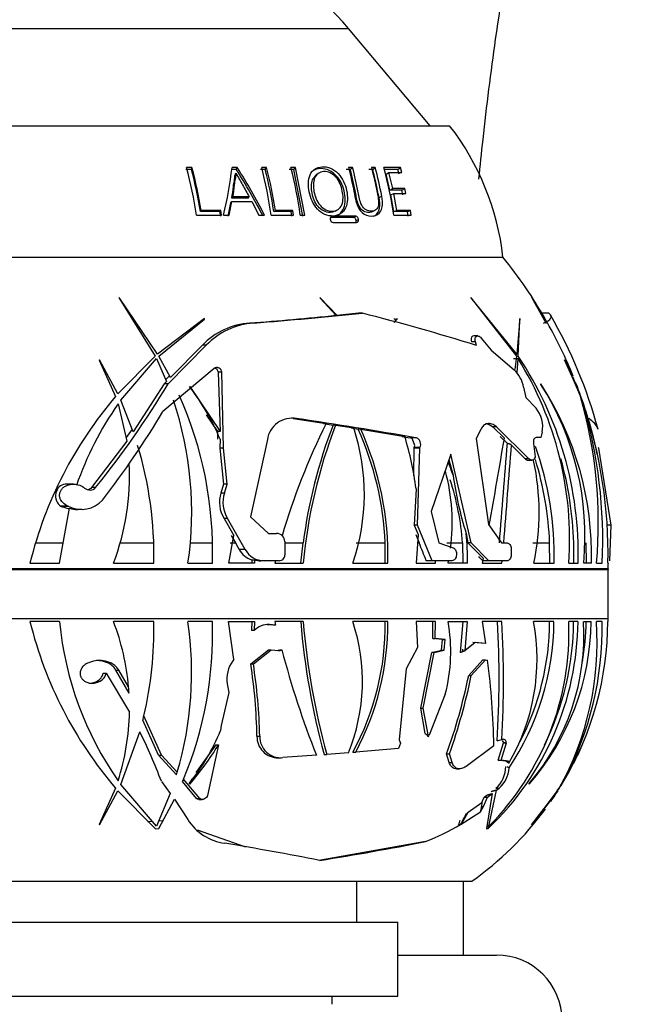
# Paper-space layout 'Layout1' of a CAD drawing. Units: millimetres. Extents: x 0 to 1755, y 0 to 2467.
# Drawn here: x 1384 to 1421, y 1680 to 1740 of the extents above; entities that cross this region are included whole.
import ezdxf
from ezdxf import colors
from ezdxf.entities.mleader import LeaderData, LeaderLine
from ezdxf.math import Vec2, Vec3

# ---------------------------------------------------------------- set-up
doc = ezdxf.new("R2010")
doc.units = ezdxf.units.MM
doc.layers.add('DV3_Défaut', color=7, linetype='Continuous')
doc.layers.add('Défaut', color=7, linetype='Continuous')

# ---------------------------------------------------------------- blocks, each defined once
blk = doc.blocks.new('_DOT')
at = {"color": 0}
blk.add_line((0, 0), (-1, 0), dxfattribs=at)
at = {"color": 0, "const_width": 0.333}
blk.add_lwpolyline([(-0.1665, 0, 1), (0.1665, 0, 1)], format="xyb", close=True, dxfattribs=at)
blk = doc.blocks.new('SE2')
at = {"layer": 'DV3_Défaut', "color": 7, "linetype": 'Continuous'}
for p, q in [((1377.7, 1739.682), (1403.691, 1739.682)), ((1408.662, 1733.758), (1403.691, 1739.682)), ((1371.546, 1733.758), (1409.846, 1733.758)), ((1394.126, 1731.097), (1393.794, 1731.097)), ((1394.163, 1731.21), (1393.828, 1731.21)), ((1394.126, 1731.097), (1394.163, 1731.21)), ((1396.856, 1731.097), (1396.542, 1731.097)), ((1396.923, 1731.21), (1396.606, 1731.21)), ((1396.856, 1731.097), (1396.923, 1731.21)), ((1398.623, 1731.097), (1398.33, 1731.097)), ((1398.709, 1731.21), (1398.412, 1731.21)), ((1398.623, 1731.097), (1398.709, 1731.21)), ((1400.362, 1731.097), (1400.084, 1731.097)), ((1400.467, 1731.21), (1400.186, 1731.21)), ((1400.362, 1731.097), (1400.467, 1731.21)), ((1400.921, 1728.24), (1400.362, 1731.097)), ((1401.035, 1728.308), (1400.467, 1731.21)), ((1403.798, 1731.097), (1403.552, 1731.097)), ((1403.94, 1731.21), (1403.691, 1731.21)), ((1403.798, 1731.097), (1403.94, 1731.21)), ((1405.165, 1731.097), (1404.931, 1731.097)), ((1405.322, 1731.21), (1405.086, 1731.21)), ((1405.165, 1731.097), (1405.322, 1731.21)), ((1406.862, 1731.21), (1405.851, 1731.21)), ((1406.689, 1731.097), (1405.886, 1731.097)), ((1405.986, 1730.807), (1406.152, 1730.916)), ((1406.381, 1729.93), (1406.152, 1730.916)), ((1406.152, 1730.916), (1406.94, 1730.916)), ((1406.689, 1731.097), (1406.862, 1731.21)), ((1406.766, 1730.807), (1406.689, 1731.097)), ((1406.94, 1730.916), (1406.862, 1731.21)), ((1396.785, 1730.761), (1396.851, 1730.869)), ((1401.793, 1730.82), (1401.67, 1730.71)), ((1406.21, 1729.837), (1405.986, 1730.807)), ((1406.21, 1729.837), (1406.381, 1729.93)), ((1406.936, 1729.837), (1406.21, 1729.837)), ((1407.114, 1729.93), (1406.381, 1729.93)), ((1406.936, 1729.837), (1407.114, 1729.93)), ((1406.995, 1729.549), (1406.936, 1729.837)), ((1407.175, 1729.638), (1407.114, 1729.93)), ((1396.436, 1728.308), (1396.596, 1729.132)), ((1396.532, 1729.051), (1396.596, 1729.132)), ((1396.589, 1729.339), (1396.654, 1729.424)), ((1397.577, 1729.339), (1396.589, 1729.339)), ((1396.596, 1729.132), (1397.811, 1729.132)), ((1397.653, 1729.424), (1396.654, 1729.424)), ((1397.577, 1729.339), (1397.653, 1729.424)), ((1397.811, 1729.132), (1398.243, 1728.308)), ((1405.549, 1729.389), (1405.712, 1729.475)), ((1406.269, 1729.549), (1406.441, 1729.638)), ((1406.451, 1728.527), (1406.269, 1729.549)), ((1406.626, 1728.6), (1406.441, 1729.638)), ((1406.441, 1729.638), (1407.175, 1729.638)), ((1394.677, 1728.527), (1394.721, 1728.6)), ((1395.867, 1728.527), (1394.677, 1728.527)), ((1395.924, 1728.6), (1394.721, 1728.6)), ((1395.867, 1728.527), (1395.924, 1728.6)), ((1395.911, 1728.24), (1395.867, 1728.527)), ((1395.969, 1728.308), (1395.924, 1728.6)), ((1396.373, 1728.24), (1396.532, 1729.051)), ((1399.144, 1728.527), (1399.238, 1728.6)), ((1400.203, 1728.527), (1399.144, 1728.527)), ((1400.309, 1728.6), (1399.238, 1728.6)), ((1400.203, 1728.527), (1400.309, 1728.6)), ((1400.246, 1728.24), (1400.203, 1728.527)), ((1400.352, 1728.308), (1400.309, 1728.6)), ((1402.876, 1728.552), (1403.012, 1728.626)), ((1405.121, 1728.514), (1405.283, 1728.588)), ((1406.451, 1728.527), (1406.626, 1728.6)), ((1407.283, 1728.527), (1406.451, 1728.527)), ((1407.467, 1728.6), (1406.626, 1728.6)), ((1407.283, 1728.527), (1407.467, 1728.6)), ((1407.328, 1728.24), (1407.283, 1728.527)), ((1407.513, 1728.308), (1407.467, 1728.6)), ((1394.435, 1728.308), (1395.969, 1728.308)), ((1396.081, 1728.308), (1396.436, 1728.308)), ((1398.243, 1728.308), (1398.577, 1728.308)), ((1398.986, 1728.308), (1400.352, 1728.308)), ((1400.754, 1728.308), (1401.035, 1728.308)), ((1403.984, 1728.174), (1402.576, 1728.174)), ((1404.131, 1728.241), (1402.708, 1728.241)), ((1403.984, 1728.174), (1404.131, 1728.241)), ((1404.151, 1727.987), (1404.301, 1728.051)), ((1406.442, 1728.308), (1407.513, 1728.308)), ((1402.759, 1727.861), (1404.182, 1727.861)), ((1368.296, 1725.758), (1413.096, 1725.758)), ((1368.296, 1725.758), (1413.096, 1725.758)), ((1389.74, 1723.292), (1389.737, 1723.252)), ((1389.737, 1723.252), (1391.925, 1719.73)), ((1392.064, 1719.852), (1389.74, 1723.292)), ((1403.003, 1722.207), (1401.949, 1723.292)), ((1401.949, 1723.292), (1401.96, 1723.252)), ((1401.96, 1723.252), (1402.943, 1722.202)), ((1413.938, 1719.852), (1411.143, 1723.292)), ((1411.143, 1723.292), (1411.164, 1723.252)), ((1411.164, 1723.252), (1413.924, 1719.73)), ((1415.633, 1721.878), (1414.857, 1723.292)), ((1414.857, 1723.292), (1414.883, 1723.252)), ((1414.883, 1723.252), (1415.726, 1721.709)), ((1394.928, 1722.011), (1392.064, 1719.852)), ((1392.138, 1719.72), (1394.921, 1721.982)), ((1394.921, 1721.982), (1394.928, 1722.011)), ((1402.829, 1722.207), (1402.769, 1722.202)), ((1402.829, 1722.207), (1403.003, 1722.207)), ((1404.304, 1722.333), (1403.003, 1722.207)), ((1404.537, 1722.333), (1404.304, 1722.333)), ((1406.661, 1722.011), (1406.446, 1721.773)), ((1406.479, 1721.764), (1406.664, 1721.982)), ((1406.488, 1721.982), (1406.485, 1722.011)), ((1406.488, 1721.982), (1406.664, 1721.982)), ((1406.664, 1721.982), (1406.661, 1722.011)), ((1414.116, 1722.011), (1413.938, 1719.852)), ((1414.025, 1719.72), (1414.128, 1721.982)), ((1414.128, 1721.982), (1414.116, 1722.011)), ((1415.892, 1722.333), (1415.469, 1722.333)), ((1397.917, 1721.737), (1397.681, 1721.737)), ((1411.557, 1720.958), (1411.312, 1720.958)), ((1411.772, 1720.829), (1412.367, 1720.085)), ((1392.718, 1718.045), (1395.036, 1720.387)), ((1394.798, 1720.387), (1392.864, 1718.416)), ((1395.036, 1720.387), (1394.798, 1720.387)), ((1411.42, 1720.598), (1411.178, 1720.598)), ((1411.479, 1720.374), (1411.42, 1720.598)), ((1388.527, 1719.509), (1388.516, 1719.481)), ((1389.645, 1717.425), (1388.527, 1719.509)), ((1391.925, 1719.73), (1389.645, 1717.425)), ((1389.824, 1717.037), (1391.997, 1719.582)), ((1391.997, 1719.582), (1392.617, 1718.177)), ((1392.864, 1718.416), (1392.138, 1719.72)), ((1412.367, 1720.085), (1413.775, 1718.897)), ((1413.73, 1719.582), (1414.016, 1719.582)), ((1413.924, 1719.73), (1413.82, 1718.912)), ((1413.827, 1719.852), (1413.938, 1719.852)), ((1413.953, 1718.701), (1414.016, 1719.582)), ((1417.763, 1717.425), (1416.848, 1719.509)), ((1416.848, 1719.509), (1416.859, 1719.481)), ((1388.516, 1719.481), (1389.515, 1717.273)), ((1395.511, 1718.981), (1392.398, 1716.351)), ((1416.859, 1719.481), (1417.812, 1717.273)), ((1392.804, 1718.532), (1392.567, 1718.301)), ((1395.987, 1718.745), (1395.758, 1718.745)), ((1395.758, 1718.745), (1395.882, 1715.147)), ((1396.085, 1714.127), (1395.987, 1718.745)), ((1417.323, 1718.486), (1417.763, 1717.425)), ((1392.479, 1718.045), (1390.588, 1715.112)), ((1392.617, 1718.177), (1392.479, 1718.045)), ((1392.718, 1718.045), (1392.479, 1718.045)), ((1394.024, 1717.883), (1395.882, 1715.147)), ((1414.353, 1717.834), (1414.481, 1717.214)), ((1415.404, 1718.005), (1415.393, 1718.034)), ((1417.907, 1717.037), (1417.491, 1718.06)), ((1414.481, 1717.214), (1415.107, 1716.553)), ((1389.669, 1716.818), (1390.198, 1714.555)), ((1390.588, 1715.112), (1389.824, 1717.037)), ((1395.029, 1716.155), (1395.717, 1715.147)), ((1400.527, 1715.928), (1400.315, 1715.928)), ((1400.315, 1715.928), (1402.335, 1715.621)), ((1402.178, 1715.621), (1402.75, 1715.532)), ((1402.906, 1715.532), (1402.75, 1715.532)), ((1402.906, 1715.532), (1404.011, 1715.356)), ((1403.855, 1715.356), (1404.277, 1715.287)), ((1412.694, 1715.417), (1412.47, 1715.417)), ((1412.47, 1715.417), (1413.184, 1714.74)), ((1414.673, 1713.476), (1412.694, 1715.417)), ((1390.527, 1715.285), (1390.164, 1714.764)), ((1395.717, 1715.147), (1395.714, 1714.66)), ((1395.882, 1715.147), (1395.717, 1715.147)), ((1404.433, 1715.287), (1404.277, 1715.287)), ((1404.433, 1715.287), (1407.115, 1714.836)), ((1406.959, 1714.836), (1407.433, 1714.753)), ((1407.797, 1714.753), (1407.433, 1714.753)), ((1411.742, 1715.264), (1411.471, 1714.718)), ((1411.471, 1714.718), (1412.21, 1709.468)), ((1412.928, 1714.824), (1413.341, 1714.421)), ((1415.393, 1714.762), (1415.113, 1714.762)), ((1415.478, 1715.09), (1415.393, 1714.762)), ((1390.198, 1714.555), (1388.051, 1711.719)), ((1395.878, 1714.66), (1395.868, 1714.127)), ((1395.868, 1714.127), (1396.091, 1711.93)), ((1396.085, 1714.127), (1395.868, 1714.127)), ((1396.305, 1711.93), (1396.085, 1714.127)), ((1398.757, 1714.651), (1397.725, 1709.945)), ((1407.724, 1714.287), (1407.583, 1714.677)), ((1407.663, 1714.127), (1407.656, 1712.464)), ((1407.68, 1714.156), (1407.663, 1714.127)), ((1408.025, 1714.127), (1407.663, 1714.127)), ((1408.043, 1714.156), (1407.68, 1714.156)), ((1407.9, 1709.436), (1408.025, 1714.127)), ((1408.025, 1714.127), (1408.043, 1714.156)), ((1413.602, 1714.331), (1414.444, 1713.476)), ((1414.952, 1714.402), (1415.055, 1713.598)), ((1418.927, 1714.127), (1418.917, 1714.156)), ((1419.684, 1709.436), (1418.927, 1714.127)), ((1409.923, 1713.751), (1408.717, 1710.262)), ((1411.166, 1708.351), (1409.923, 1713.751)), ((1415.055, 1713.598), (1415.048, 1713.578)), ((1409.805, 1713.411), (1410.055, 1712.483)), ((1414.673, 1713.476), (1414.444, 1713.476)), ((1414.616, 1713.389), (1414.846, 1713.389)), ((1386.945, 1711.93), (1386.463, 1711.93)), ((1388.298, 1711.719), (1388.051, 1711.719)), ((1396.091, 1711.93), (1395.921, 1711.387)), ((1396.305, 1711.93), (1396.091, 1711.93)), ((1396.135, 1711.387), (1396.305, 1711.93)), ((1396.135, 1711.387), (1395.921, 1711.387)), ((1407.805, 1711.643), (1407.698, 1709.436)), ((1386.177, 1710.591), (1386.2, 1710.576)), ((1386.616, 1710.591), (1386.177, 1710.591)), ((1386.2, 1710.576), (1386.222, 1710.566)), ((1386.672, 1710.566), (1386.222, 1710.566)), ((1386.222, 1710.566), (1386.696, 1710.43)), ((1386.672, 1710.566), (1386.616, 1710.591)), ((1386.104, 1707.128), (1386.706, 1710.468)), ((1387.211, 1710.403), (1387.464, 1710.403)), ((1397.725, 1709.945), (1398.817, 1708.928)), ((1408.717, 1710.262), (1409.192, 1708.351)), ((1396.327, 1709.84), (1396.114, 1709.84)), ((1396.114, 1709.84), (1396.715, 1708.809)), ((1397.403, 1707.952), (1396.327, 1709.84)), ((1407.9, 1709.436), (1407.698, 1709.436)), ((1407.698, 1709.436), (1407.939, 1708.866)), ((1408.779, 1707.265), (1407.9, 1709.436)), ((1412.21, 1709.468), (1413.012, 1708.351)), ((1419.684, 1709.436), (1419.422, 1709.436)), ((1419.609, 1707.265), (1419.684, 1709.436)), ((1396.4, 1707.128), (1396.715, 1708.809)), ((1396.557, 1708.809), (1396.814, 1708.355)), ((1398.817, 1708.928), (1399.316, 1708.928)), ((1407.788, 1708.866), (1407.997, 1708.355)), ((1407.939, 1708.866), (1407.806, 1707.128)), ((1410.852, 1708.928), (1410.959, 1708.351)), ((1384.641, 1708.355), (1386.258, 1708.355)), ((1389.799, 1708.355), (1391.838, 1708.355)), ((1394.064, 1708.355), (1395.414, 1708.355)), ((1396.497, 1708.355), (1396.814, 1708.355)), ((1399.812, 1708.429), (1399.819, 1707.625)), ((1399.816, 1708.355), (1400.931, 1708.355)), ((1400.785, 1707.128), (1400.931, 1708.355)), ((1404.165, 1708.355), (1405.926, 1708.355)), ((1405.933, 1707.128), (1405.926, 1708.355)), ((1409.192, 1708.351), (1410.054, 1708.057)), ((1409.675, 1708.355), (1410.631, 1708.355)), ((1410.631, 1708.355), (1410.656, 1707.128)), ((1411.166, 1708.351), (1410.959, 1708.351)), ((1410.959, 1708.351), (1411.885, 1707.417)), ((1412.241, 1707.265), (1411.166, 1708.351)), ((1413.012, 1708.351), (1413.343, 1708.351)), ((1414.921, 1708.355), (1415.933, 1708.355)), ((1415.937, 1707.128), (1415.933, 1708.355)), ((1417.398, 1707.128), (1417.401, 1708.355)), ((1418.148, 1708.355), (1418.157, 1707.128)), ((1397.403, 1707.952), (1397.033, 1707.952)), ((1410.26, 1707.709), (1410.26, 1707.625)), ((1413.589, 1707.991), (1413.591, 1707.625)), ((1384.304, 1707.128), (1386.104, 1707.128)), ((1389.388, 1707.128), (1391.846, 1707.128)), ((1393.922, 1707.128), (1395.407, 1707.128)), ((1397.967, 1707.128), (1396.4, 1707.128)), ((1397.806, 1707.323), (1397.967, 1707.323)), ((1397.806, 1707.323), (1397.807, 1707.128)), ((1397.967, 1707.323), (1397.967, 1707.128)), ((1398.555, 1707.265), (1398.348, 1707.265)), ((1399.468, 1707.265), (1398.555, 1707.265)), ((1399.243, 1707.265), (1399.208, 1707.128)), ((1399.208, 1707.128), (1400.941, 1707.128)), ((1403.955, 1707.128), (1406.087, 1707.128)), ((1407.806, 1707.128), (1408.989, 1707.128)), ((1408.779, 1707.265), (1408.421, 1707.265)), ((1409.985, 1707.265), (1408.779, 1707.265)), ((1408.989, 1707.128), (1408.993, 1707.265)), ((1409.757, 1707.128), (1409.785, 1707.265)), ((1410.933, 1707.128), (1409.757, 1707.128)), ((1411.885, 1707.417), (1411.831, 1707.128)), ((1411.831, 1707.128), (1413.034, 1707.128)), ((1412.241, 1707.265), (1411.869, 1707.265)), ((1413.348, 1707.265), (1412.241, 1707.265)), ((1413.034, 1707.128), (1413.044, 1707.265)), ((1414.969, 1707.128), (1416.204, 1707.128)), ((1417.105, 1707.128), (1417.669, 1707.128)), ((1418.477, 1707.128), (1418.007, 1707.128)), ((1418.791, 1707.128), (1419.141, 1707.128)), ((1419.479, 1707.128), (1419.509, 1707.128)), ((1419.502, 1706.778), (1361.889, 1706.778)), ((1361.89, 1706.737), (1419.501, 1706.737)), ((1419.501, 1703.758), (1419.501, 1706.737)), ((1361.89, 1703.758), (1419.501, 1703.758)), ((1386.104, 1703.558), (1384.304, 1703.558)), ((1391.846, 1703.558), (1389.388, 1703.558)), ((1395.407, 1703.558), (1393.922, 1703.558)), ((1396.395, 1703.558), (1397.962, 1703.558)), ((1396.71, 1701.258), (1396.395, 1703.558)), ((1397.806, 1703.558), (1397.793, 1703.023)), ((1397.962, 1703.558), (1397.949, 1703.023)), ((1398.734, 1703.379), (1398.888, 1703.379)), ((1399.099, 1703.351), (1398.734, 1703.379)), ((1399.253, 1703.351), (1398.888, 1703.379)), ((1399.253, 1703.351), (1399.099, 1703.351)), ((1400.937, 1703.558), (1399.204, 1703.558)), ((1399.204, 1703.558), (1399.253, 1703.351)), ((1406.082, 1703.558), (1403.951, 1703.558)), ((1408.984, 1703.558), (1407.801, 1703.558)), ((1407.801, 1703.558), (1407.899, 1701.986)), ((1408.821, 1702.534), (1408.832, 1703.558)), ((1408.973, 1702.534), (1408.984, 1703.558)), ((1409.749, 1703.558), (1410.925, 1703.558)), ((1410.655, 1703.558), (1410.494, 1701.671)), ((1410.925, 1703.558), (1410.782, 1701.778)), ((1413.026, 1703.558), (1411.823, 1703.558)), ((1411.823, 1703.558), (1412.026, 1702.229)), ((1416.196, 1703.558), (1414.962, 1703.558)), ((1417.661, 1703.558), (1417.097, 1703.558)), ((1417.998, 1703.558), (1418.468, 1703.558)), ((1419.132, 1703.558), (1418.782, 1703.558)), ((1419.5, 1703.558), (1419.471, 1703.558)), ((1397.949, 1703.023), (1397.793, 1703.023)), ((1408.821, 1702.534), (1408.973, 1702.534)), ((1409.421, 1702.476), (1408.821, 1702.534)), ((1409.575, 1702.476), (1408.973, 1702.534)), ((1409.356, 1701.817), (1409.421, 1702.476)), ((1409.421, 1702.476), (1409.575, 1702.476)), ((1409.509, 1701.817), (1409.575, 1702.476)), ((1411.408, 1702.294), (1410.782, 1701.778)), ((1411.758, 1702.241), (1411.251, 1702.294)), ((1412.026, 1702.229), (1411.408, 1702.294)), ((1412.026, 1702.229), (1411.758, 1702.241)), ((1397.742, 1700.982), (1398.828, 1701.84)), ((1397.9, 1700.982), (1398.983, 1701.84)), ((1398.828, 1701.84), (1398.983, 1701.84)), ((1398.983, 1701.84), (1399.436, 1701.806)), ((1399.482, 1701.837), (1399.636, 1701.837)), ((1407.899, 1701.986), (1407.205, 1700.692)), ((1408.086, 1698.281), (1408.763, 1701.676)), ((1408.244, 1698.281), (1408.916, 1701.676)), ((1408.763, 1701.676), (1409.356, 1701.817)), ((1408.916, 1701.676), (1408.763, 1701.676)), ((1408.916, 1701.676), (1409.509, 1701.817)), ((1409.356, 1701.817), (1409.509, 1701.817)), ((1387.933, 1701.078), (1387.881, 1701.059)), ((1396.71, 1701.258), (1396.647, 1701.17)), ((1397.742, 1700.982), (1397.9, 1700.982)), ((1411.008, 1700.28), (1411.863, 1701.226)), ((1411.167, 1700.28), (1412.022, 1701.226)), ((1411.863, 1701.226), (1412.022, 1701.226)), ((1412.022, 1701.226), (1412.161, 1701.211)), ((1388.763, 1700.416), (1388.946, 1700.416)), ((1388.946, 1700.416), (1390.359, 1698.046)), ((1389.53, 1700.608), (1389.71, 1700.608)), ((1390.334, 1699.207), (1389.53, 1700.608)), ((1390.307, 1699.58), (1389.71, 1700.608)), ((1407.205, 1700.692), (1406.773, 1696.364)), ((1396.316, 1699.763), (1396.41, 1699.252)), ((1411.008, 1700.28), (1411.167, 1700.28)), ((1396.41, 1699.252), (1395.944, 1697.244)), ((1409.584, 1699.145), (1408.601, 1696.648)), ((1408.086, 1698.281), (1408.244, 1698.281)), ((1408.362, 1696.754), (1408.086, 1698.281)), ((1408.555, 1696.562), (1408.244, 1698.281)), ((1392.118, 1695.423), (1391.177, 1697.568)), ((1392.304, 1695.423), (1391.237, 1697.816)), ((1389.824, 1693.649), (1390.987, 1696.849)), ((1395.944, 1697.244), (1395.906, 1696.931)), ((1398.121, 1696.583), (1398.287, 1696.583)), ((1406.858, 1696.162), (1406.727, 1695.826)), ((1406.773, 1696.364), (1406.858, 1696.162)), ((1408.555, 1696.562), (1408.601, 1696.648)), ((1412.738, 1696.297), (1412.864, 1696.335)), ((1412.795, 1695.114), (1413.12, 1696.179)), ((1412.864, 1696.335), (1413.026, 1696.374)), ((1412.982, 1695.114), (1413.301, 1696.179)), ((1413.117, 1696.198), (1413.298, 1696.198)), ((1413.12, 1696.179), (1413.117, 1696.198)), ((1413.12, 1696.179), (1413.301, 1696.179)), ((1413.301, 1696.179), (1413.298, 1696.198)), ((1395.609, 1696.062), (1394.407, 1694.38)), ((1395.782, 1696.062), (1395.116, 1692.979)), ((1395.609, 1696.062), (1395.782, 1696.062)), ((1403.686, 1695.578), (1402.37, 1695.476)), ((1403.963, 1695.613), (1404.129, 1695.613)), ((1406.727, 1695.826), (1404.129, 1695.613)), ((1412.542, 1696.003), (1410.847, 1694.742)), ((1392.118, 1695.423), (1392.304, 1695.423)), ((1393.222, 1694.235), (1392.118, 1695.423)), ((1393.269, 1694.392), (1392.304, 1695.423)), ((1399.421, 1695.275), (1399.592, 1695.275)), ((1401.735, 1695.428), (1399.704, 1695.279)), ((1402.204, 1695.476), (1402.37, 1695.476)), ((1409.664, 1695.509), (1409.836, 1695.509)), ((1409.825, 1694.977), (1409.664, 1695.509)), ((1409.825, 1694.977), (1410, 1694.977)), ((1410, 1694.977), (1409.836, 1695.509)), ((1412.795, 1695.114), (1412.982, 1695.114)), ((1413.226, 1695.06), (1412.795, 1695.114)), ((1413.438, 1695.057), (1412.982, 1695.114)), ((1413.289, 1695.057), (1413.226, 1695.06)), ((1413.289, 1695.057), (1413.438, 1695.057)), ((1413.448, 1694.936), (1413.438, 1695.057)), ((1410.271, 1694.596), (1410.45, 1694.596)), ((1413.34, 1694.741), (1413.465, 1694.648)), ((1392.301, 1693.835), (1392.843, 1693.102)), ((1394.444, 1692.791), (1393.59, 1693.817)), ((1394.639, 1692.791), (1393.651, 1693.963)), ((1389.515, 1693.413), (1388.516, 1691.205)), ((1388.527, 1691.177), (1389.645, 1693.261)), ((1389.645, 1693.261), (1391.925, 1690.956)), ((1391.997, 1691.104), (1389.824, 1693.649)), ((1394.027, 1693.669), (1393.985, 1693.7)), ((1412.242, 1691.104), (1412.704, 1693.297)), ((1412.655, 1693.419), (1412.858, 1693.419)), ((1412.704, 1693.297), (1412.858, 1693.419)), ((1414.696, 1693.669), (1414.696, 1693.7)), ((1414.823, 1691.177), (1416.425, 1693.261)), ((1416.515, 1693.413), (1414.845, 1691.205)), ((1416.425, 1693.261), (1415.628, 1692.196)), ((1416.391, 1693.261), (1416.672, 1693.649)), ((1392.843, 1693.102), (1391.997, 1691.104)), ((1392.138, 1690.966), (1393.1, 1692.74)), ((1393.1, 1692.74), (1393.905, 1691.514)), ((1394.444, 1692.791), (1394.639, 1692.791)), ((1394.588, 1692.73), (1394.783, 1692.73)), ((1410.983, 1691.966), (1411.806, 1692.545)), ((1411.806, 1692.545), (1411.791, 1692.307)), ((1411.806, 1692.545), (1411.951, 1692.873)), ((1411.908, 1692.307), (1412.155, 1692.873)), ((1411.951, 1692.873), (1412.117, 1692.999)), ((1411.951, 1692.873), (1412.155, 1692.873)), ((1412.438, 1693.09), (1412.098, 1690.956)), ((1412.155, 1692.873), (1412.438, 1693.09)), ((1410.555, 1691.222), (1411.729, 1691.981)), ((1410.839, 1691.824), (1410.983, 1691.966)), ((1411.729, 1691.981), (1411.908, 1692.307)), ((1411.791, 1692.307), (1411.908, 1692.307)), ((1388.665, 1691.48), (1388.705, 1691.476)), ((1391.447, 1691.391), (1391.703, 1691.402)), ((1392.151, 1691.429), (1392.421, 1691.451)), ((1388.516, 1691.205), (1388.527, 1691.177)), ((1391.922, 1690.951), (1392.139, 1690.965)), ((1391.925, 1690.956), (1391.922, 1690.951)), ((1392.139, 1690.965), (1392.138, 1690.966)), ((1394.49, 1690.878), (1397.426, 1689.849)), ((1410.506, 1691.177), (1410.555, 1691.222)), ((1410.518, 1691.201), (1410.506, 1691.177)), ((1410.516, 1691.205), (1410.518, 1691.201)), ((1412.093, 1690.951), (1412.202, 1690.965)), ((1412.098, 1690.956), (1412.093, 1690.951)), ((1412.131, 1691.104), (1412.242, 1691.104)), ((1412.201, 1690.966), (1412.202, 1690.966)), ((1412.201, 1690.966), (1412.202, 1690.965)), ((1412.202, 1690.965), (1412.202, 1690.966)), ((1414.845, 1691.205), (1414.823, 1691.177)), ((1408.371, 1690.164), (1401.888, 1689.016)), ((1370.196, 1687.758), (1411.196, 1687.758)), ((1404.196, 1685.258), (1404.196, 1687.758)), ((1374.696, 1685.258), (1406.696, 1685.258)), ((1406.696, 1680.758), (1406.696, 1685.258)), ((1406.696, 1683.259), (1412.696, 1683.259)), ((1374.696, 1680.758), (1406.696, 1680.758)), ((1402.696, 1680.258), (1402.696, 1680.758))]:
    blk.add_line(p, q, dxfattribs=at)
for centre, radius, start, end in [((1390.753, 1728.729), 17.04, 111.70892, 140), ((1390.638, 1728.729), 17.04, 40, 68.29108), ((1397.197, 1723.959), 16, 6.45456, 37.76434), ((1369.3, 1724.567), 25.412, 8.46464, 15.15386), ((1370.116, 1724.604), 24.872, 9.07559, 15.13229), ((1369.683, 1724.612), 25.354, 9.04841, 15.08348), ((1371.884, 1734.184), 24.9, 346.34915, 353.13995), ((1368.543, 1713.001), 33.602, 26.9691, 32.58397), ((1368.099, 1712.857), 34.171, 26.88244, 32.48627), ((1372.23, 1724.533), 27.021, 8.03059, 14.30677), ((1373.034, 1724.569), 26.409, 8.61989, 14.3106), ((1372.681, 1724.578), 26.86, 8.61104, 14.29476), ((1373.748, 1724.528), 27.269, 7.96731, 14.18433), ((1380.84, 1724.732), 25.144, 10.67327, 14.66352), ((1380.659, 1724.745), 25.496, 10.69086, 14.68878), ((1380.601, 1724.551), 26.113, 8.2703, 14.773), ((1390.495, 1707.559), 29.017, 29.66632, 38.84357), ((1360.125, 2177.056), 456.865, 274.71524, 275.37772), ((1361.538, 2162.981), 442.741, 274.7132, 275.57335), ((1374.514, 1602.645), 123.396, 72.5686, 75.91851), ((1390.495, 1707.559), 29.017, 29.28445, 29.66632), ((1390.495, 1707.559), 29.417, 15.19748, 29.95397), ((1397.976, 1717.355), 4.392, 93.84592, 136.35049), ((1398.214, 1717.355), 4.393, 93.88357, 136.35048), ((1390.495, 1707.559), 29.017, 22.15593, 29.28445), ((1396.201, 1708.552), 20.953, 356.10251, 31.76112), ((1396.048, 1707.694), 21.628, 358.49979, 33.77981), ((1412.403, 1717.463), 1.985, 10.76061, 46.25547), ((1343.73, 1747.564), 57.195, 321.19162, 328.92796), ((1383.243, 1709.455), 13.665, 22.38971, 38.01288), ((1399.434, 1707.632), 19.05, 358.48427, 33.0955), ((1400.933, 1708.792), 17.155, 354.4344, 32.48169), ((1390.495, 1707.559), 29.017, 13.992, 21.25361), ((1408.393, 1701.166), 24.816, 139.52774, 166.09768), ((1372.404, 1707.877), 23.015, 358.13626, 24.28618), ((1390.892, 1709.555), 28.005, 355.02837, 15.99785), ((1406.234, 1705.223), 20.22, 145.00816, 160.8903), ((1372.684, 1710.221), 21.462, 351.71327, 18.55593), ((1413.775, 1715.436), 1.738, 348.52697, 39.98397), ((1391.331, 1707.72), 28.161, 12.38323, 19.31962), ((1389.486, 1708.478), 29.685, 357.39364, 16.31699), ((1391.942, 1707.817), 27.546, 358.56722, 19.07266), ((1342.765, 1746.258), 57.947, 322.46823, 328.92806), ((1400.266, 1714.425), 1.526, 80.16917, 171.4905), ((1359.192, 1437.15), 281.826, 80.0689, 81.56619), ((1438.086, 1697.668), 40.006, 153.33547, 163.87286), ((1431.943, 1704.315), 31.274, 158.98172, 172.5769), ((1432.301, 1704.227), 31.493, 158.96357, 174.71394), ((1391.767, 1711.324), 12.89, 341.00207, 18.22513), ((1387.074, 1707.534), 18.87, 2.49411, 24.26013), ((1387.214, 1707.55), 18.877, 358.71877, 24.19608), ((1389.314, 1709.321), 18.636, 7.15608, 17.21199), ((1407.373, 1714.451), 0.308, 47.17866, 78.80465), ((1006.764, 1783.195), 412.145, 349.68771, 350.43919), ((1368.82, 1707.592), 23.03, 358.84668, 16.89211), ((1407.383, 1714.329), 0.344, 329.73381, 353.01512), ((2428.195, 1631.207), 1018.259, 175.312486, 175.654836), ((2197.654, 1648.724), 786.791, 175.216858, 175.653716), ((1396.231, 1707.571), 19.978, 358.72902, 19.45766), ((1375.751, 1712.372), 14.611, 338.96714, 3.20112), ((1394.787, 1707.147), 16.175, 19.26488, 22.23843), ((1400.316, 1710.228), 14.977, 348.05353, 12.09425), ((1396.08, 1707.57), 19.869, 2.26404, 17.13479), ((1395.929, 1707.707), 21.481, 1.72857, 15.54703), ((1397.803, 1709.569), 12.205, 352.7373, 15.01743), ((1395.052, 1707.298), 15.614, 3.8824, 18.24412), ((1397.732, 1710.828), 1.895, 162.83259, 211.40942), ((1397.962, 1710.828), 1.91, 162.98931, 211.13485), ((1387.43, 1712.153), 1.758, 244.45611, 317.12206), ((1387.208, 1712.096), 1.704, 252.84949, 270.11595), ((1399.31, 1708.425), 0.503, 0.45162, 89.24236), ((1395.453, 1707.332), 15.481, 359.24413, 5.91638), ((1398.192, 1708.586), 1.321, 208.64045, 252.98283), ((1398.561, 1708.583), 1.318, 208.58814, 269.73611), ((1399.464, 1707.62), 0.355, 270.65342, 0.75073), ((1398.349, 1708.566), 1.301, 252.90672, 269.95796), ((1390.495, 1707.559), 29.017, 358.45801, 359.15024), ((1421.001, 1706.737), 1.5, 178.45801, 180), ((1408.393, 1709.52), 24.816, 193.90232, 220.47226), ((1406.234, 1705.463), 20.22, 185.40759, 214.99184), ((1375.751, 1698.314), 14.611, 4.97329, 21.03286), ((1368.82, 1703.094), 23.03, 346.7502, 1.15332), ((1372.684, 1700.464), 21.462, 343.56499, 8.28673), ((1372.404, 1702.809), 23.015, 337.39698, 1.86374), ((1398.807, 1702.175), 1.206, 86.14163, 135.36929), ((1445.512, 1707.246), 44.879, 184.71383, 195.20349), ((1444.391, 1707.097), 43.598, 184.65638, 195.45841), ((1393.064, 1699.925), 11.477, 337.74557, 18.45499), ((1389.504, 1703.412), 16.429, 331.65738, 0.5062), ((1389.466, 1703.431), 16.617, 331.93299, 0.43613), ((1399.809, 1701.72), 10.108, 345.24617, 10.47695), ((1400.032, 1703.721), 17.63, 313.6562, 359.46964), ((1400.35, 1702.914), 16.759, 315.1968, 2.20044), ((1350.797, 1700.136), 62.06, 356.45359, 3.16065), ((1349.554, 1699.967), 63.574, 356.75964, 3.23735), ((1402.616, 1701.281), 12.554, 329.6365, 10.4478), ((1399.99, 1703.652), 16.206, 326.24758, 359.66499), ((1400.023, 1703.616), 15.913, 332.39008, 359.79017), ((1403.156, 1703.734), 15.312, 318.90271, 359.34043), ((1404.115, 1702.726), 13.907, 319.53228, 3.42701), ((1400.025, 1703.702), 17.373, 333.85082, 359.52406), ((1400.5, 1702.317), 18.324, 330.92636, 3.88208), ((1400.572, 1703.558), 18.898, 329.15214, 359.99939), ((1399.283, 1703.214), 19.852, 331.91395, 0.99193), ((1403.064, 1703.735), 15.093, 350.00265, 359.32819), ((1399.937, 1703.758), 19.564, 359.41369, 0), ((1399.313, 1702.251), 0.447, 278.70655, 292.14515), ((1399.468, 1702.25), 0.445, 265.84961, 292.17473), ((1454.89, 1716.382), 57.137, 194.74777, 201.51447), ((1398.125, 1700.08), 1.837, 143.60503, 189.93822), ((1364.977, 1695.947), 33.15, 1.09837, 8.73522), ((1364.482, 1695.821), 33.814, 1.29058, 8.77861), ((1365.093, 1695.148), 47.457, 1.03303, 7.34062), ((1376.274, 1707.491), 35.475, 340.25933, 348.27028), ((1375.757, 1707.588), 36.156, 340.48421, 348.3383), ((1375.751, 1698.314), 14.611, 3.50501, 4.97329), ((1375.751, 1698.314), 14.611, 342.28393, 358.95019), ((1368.82, 1703.094), 23.03, 346.11676, 346.7502), ((1364.515, 1683.518), 29.64, 20.37002, 26.72935), ((1384.108, 1701.76), 12.748, 320.78451, 337.73843), ((1399.393, 1696.544), 1.273, 178.26133, 271.24048), ((1399.566, 1696.55), 1.279, 178.54462, 276.1935), ((1380.955, 1705.093), 17.361, 318.84791, 328.65531), ((1399.937, 1703.758), 19.564, 333.20054, 336.70948), ((1372.684, 1700.464), 21.462, 343.12653, 343.56499), ((1411.532, 1694.744), 1.737, 310.2779, 359.90018), ((1411.715, 1694.747), 1.753, 310.69794, 356.75099), ((1372.404, 1702.809), 23.015, 337.00025, 337.39698), ((1400.17, 1703.671), 19.307, 328.72733, 329.45098), ((1399.937, 1703.758), 19.564, 325.245, 326.63375), ((1390.82, 1703.094), 23.03, 328.97005, 331.10485), ((1399.937, 1703.758), 19.564, 305.13181, 323.5982), ((1396.585, 1693.205), 3.169, 212.24779, 262.33726), ((1397.751, 1698.314), 14.611, 330.88715, 333.94842), ((1402.499, 1705.061), 16.012, 291.51473, 300.05125), ((1372.778, 1871.066), 184.37, 279.10036, 281.13091), ((1366.988, 1512.809), 179.641, 78.78074, 80.65347), ((1412.696, 1679.259), 4, 0, 90)]:
    blk.add_arc(centre, radius, start, end, dxfattribs=at)
for centre, major_axis, ratio, start_param, end_param in [((1433.335, 1707.128), (-20.482, 16.869), 0.678349, 0.634257, 0.799363), ((1386.479, 1711.215), (0, 0.715), 0.866025, 0.059568, 2.632916), ((1390.696, 1715.853), (25.88, -58.211), 0.205289, 1.332329, 1.351157), ((1390.696, 1713.705), (28.068, -19.624), 0.253681, 0.909129, 0.921715), ((1420.731, 1699.899), (-18.403, 12.538), 0.464204, 1.181539, 1.194489), ((1377.149, 1703.558), (0, -21.854), 0.866025, 1.101235, 1.117595), ((1410.786, 1692.392), (0, -1.164), 0.866025, 1.209695, 1.497001), ((1400.542, 1703.094), (0, -23.03), 0.5, 1.026936, 1.042011), ((1402.335, 1702.809), (0, -23.015), 0.5, 1.030269, 1.037256)]:
    blk.add_ellipse(centre, major_axis=major_axis, ratio=ratio, start_param=start_param, end_param=end_param, dxfattribs=at)
for points, knots in [([(1411.628, 1730.504), (1411.707, 1731.308), (1412.005, 1734.153), (1412.678, 1739.508), (1413.752, 1746.218), (1415.047, 1752.818), (1416.424, 1758.852), (1417.887, 1764.491), (1419.469, 1769.974), (1421.156, 1775.235), (1422.883, 1780.341), (1424.942, 1785.218), (1427.345, 1789.798), (1430.251, 1794.354), (1433.816, 1798.967), (1437.895, 1803.283), (1442.38, 1807.198), (1447.085, 1810.604), (1452.337, 1813.716), (1455.769, 1815.2), (1457.735, 1816.035)], [0, 0, 0, 0, 0.023633, 0.083711, 0.157894, 0.222449, 0.280477, 0.338982, 0.392884, 0.447457, 0.500658, 0.550538, 0.602197, 0.651823, 0.70848, 0.772519, 0.825349, 0.882234, 0.943185, 1, 1, 1, 1]), ([(1403.577, 1729.81), (1403.501, 1730.181), (1403.335, 1730.558), (1402.924, 1730.984), (1402.763, 1731.102), (1402.425, 1731.242), (1402.249, 1731.265), (1401.759, 1731.238), (1401.483, 1731.059), (1401.225, 1730.469), (1401.233, 1730.097), (1401.377, 1729.357), (1401.531, 1728.97), (1402.065, 1728.392), (1402.431, 1728.245), (1403.087, 1728.273), (1403.378, 1728.456), (1403.655, 1729.057), (1403.653, 1729.439), (1403.577, 1729.81)], [0, 0, 0, 0, 0.125, 0.125, 0.1875, 0.1875, 0.25, 0.25, 0.375, 0.375, 0.5, 0.5, 0.625, 0.625, 0.75, 0.75, 0.875, 0.875, 1, 1, 1, 1]), ([(1403.314, 1729.781), (1403.374, 1729.49), (1403.388, 1729.189), (1403.189, 1728.704), (1402.96, 1728.559), (1402.446, 1728.538), (1402.155, 1728.675), (1401.762, 1729.154), (1401.647, 1729.458), (1401.534, 1730.035), (1401.531, 1730.33), (1401.718, 1730.799), (1401.924, 1730.958), (1402.444, 1730.973), (1402.738, 1730.848), (1403.144, 1730.37), (1403.253, 1730.073), (1403.314, 1729.781)], [0, 0, 0, 0, 0.125, 0.125, 0.25, 0.25, 0.375, 0.375, 0.5, 0.5, 0.625, 0.625, 0.75, 0.75, 0.875, 0.875, 1, 1, 1, 1]), ([(1403, 1728.289), (1403.148, 1728.363), (1403.271, 1728.479), (1403.504, 1728.924), (1403.515, 1729.294), (1403.382, 1730.025), (1403.233, 1730.397), (1402.84, 1730.835), (1402.685, 1730.958), (1402.353, 1731.114), (1402.182, 1731.145), (1402.019, 1731.144)], [0, 0, 0, 0, 0.151373, 0.151373, 0.434249, 0.434249, 0.717124, 0.717124, 0.858562, 0.858562, 1, 1, 1, 1]), ([(1403.691, 1731.21), (1403.799, 1730.789), (1403.898, 1730.358), (1404.032, 1729.702), (1404.069, 1729.481), (1404.167, 1729.035), (1404.25, 1728.794), (1404.54, 1728.409), (1404.744, 1728.3), (1405.121, 1728.239), (1405.307, 1728.256), (1405.608, 1728.428), (1405.708, 1728.603), (1405.775, 1729.015), (1405.756, 1729.246), (1405.712, 1729.475)], [0, 0, 0, 0, 0.25, 0.25, 0.375, 0.375, 0.5, 0.5, 0.625, 0.625, 0.75, 0.75, 0.875, 0.875, 1, 1, 1, 1]), ([(1405.122, 1728.515), (1405.061, 1728.488), (1404.992, 1728.477), (1404.818, 1728.475), (1404.708, 1728.495), (1404.498, 1728.621), (1404.406, 1728.731), (1404.215, 1729.095), (1404.182, 1729.361), (1404.034, 1730.12), (1403.922, 1730.614), (1403.798, 1731.097)], [0, 0, 0, 0, 0.079086, 0.079086, 0.194201, 0.194201, 0.309315, 0.309315, 0.539543, 0.539543, 1, 1, 1, 1]), ([(1405.086, 1731.21), (1405.215, 1730.716), (1405.332, 1730.209), (1405.484, 1729.433), (1405.547, 1729.16), (1405.489, 1728.805), (1405.44, 1728.701), (1405.287, 1728.574), (1405.186, 1728.549), (1404.977, 1728.547), (1404.866, 1728.566), (1404.653, 1728.693), (1404.561, 1728.801), (1404.364, 1729.173), (1404.331, 1729.442), (1404.181, 1730.214), (1404.067, 1730.719), (1403.94, 1731.21)], [0, 0, 0, 0, 0.25, 0.25, 0.375, 0.375, 0.4375, 0.4375, 0.5, 0.5, 0.5625, 0.5625, 0.625, 0.625, 0.75, 0.75, 1, 1, 1, 1]), ([(1396.589, 1729.339), (1396.631, 1729.579), (1396.665, 1729.818), (1396.702, 1730.177), (1396.722, 1730.293), (1396.753, 1730.468), (1396.764, 1730.525), (1396.783, 1730.611), (1396.782, 1730.641), (1396.78, 1730.701), (1396.778, 1730.731), (1396.785, 1730.761)], [0, 0, 0, 0, 0.5, 0.5, 0.75, 0.75, 0.875, 0.875, 0.9375, 0.9375, 1, 1, 1, 1]), ([(1396.654, 1729.424), (1396.697, 1729.668), (1396.73, 1729.912), (1396.767, 1730.275), (1396.788, 1730.394), (1396.819, 1730.571), (1396.831, 1730.629), (1396.849, 1730.717), (1396.848, 1730.747), (1396.846, 1730.808), (1396.844, 1730.839), (1396.846, 1730.869)], [0, 0, 0, 0, 0.5, 0.5, 0.75, 0.75, 0.875, 0.875, 0.9375, 0.9375, 1, 1, 1, 1]), ([(1396.846, 1730.869), (1396.9, 1730.744), (1396.97, 1730.626), (1397.11, 1730.39), (1397.179, 1730.271), (1397.385, 1729.911), (1397.521, 1729.669), (1397.653, 1729.424)], [0, 0, 0, 0, 0.25, 0.25, 0.5, 0.5, 1, 1, 1, 1]), ([(1402.874, 1728.56), (1402.783, 1728.51), (1402.679, 1728.481), (1402.317, 1728.467), (1402.031, 1728.601), (1401.642, 1729.071), (1401.528, 1729.372), (1401.416, 1729.941), (1401.414, 1730.231), (1401.545, 1730.558), (1401.603, 1730.641), (1401.676, 1730.706)], [0, 0, 0, 0, 0.1113, 0.1113, 0.3715464, 0.3715464, 0.6317927, 0.6317927, 0.892039, 0.892039, 1, 1, 1, 1]), ([(1405.233, 1728.243), (1405.258, 1728.254), (1405.282, 1728.266), (1405.452, 1728.367), (1405.546, 1728.538), (1405.61, 1728.942), (1405.591, 1729.166), (1405.549, 1729.389)], [0, 0, 0, 0, 0.073582, 0.073582, 0.536791, 0.536791, 1, 1, 1, 1]), ([(1402.708, 1728.241), (1402.667, 1728.241), (1402.63, 1728.219), (1402.584, 1728.149), (1402.577, 1728.101), (1402.583, 1728.051)], [0, 0, 0, 0, 0.5, 0.5, 1, 1, 1, 1]), ([(1402.583, 1728.051), (1402.586, 1728.029), (1402.591, 1728.005), (1402.61, 1727.96), (1402.624, 1727.938), (1402.673, 1727.883), (1402.717, 1727.861), (1402.759, 1727.861)], [0, 0, 0, 0, 0.25, 0.25, 0.5, 0.5, 1, 1, 1, 1]), ([(1404.151, 1727.987), (1404.148, 1728.01), (1404.143, 1728.034), (1404.124, 1728.079), (1404.111, 1728.1), (1404.064, 1728.153), (1404.023, 1728.174), (1403.984, 1728.174)], [0, 0, 0, 0, 0.25, 0.25, 0.5, 0.5, 1, 1, 1, 1]), ([(1404.301, 1728.047), (1404.298, 1728.072), (1404.293, 1728.096), (1404.274, 1728.142), (1404.261, 1728.164), (1404.213, 1728.219), (1404.171, 1728.241), (1404.131, 1728.241)], [0, 0, 0, 0, 0.25, 0.25, 0.5, 0.5, 1, 1, 1, 1]), ([(1404.131, 1727.859), (1404.141, 1727.876), (1404.148, 1727.895), (1404.155, 1727.939), (1404.154, 1727.963), (1404.151, 1727.987)], [0, 0, 0, 0, 0.485242, 0.485242, 1, 1, 1, 1]), ([(1404.182, 1727.861), (1404.222, 1727.861), (1404.257, 1727.883), (1404.3, 1727.952), (1404.307, 1728), (1404.301, 1728.047)], [0, 0, 0, 0, 0.5, 0.5, 1, 1, 1, 1]), ([(1411.312, 1720.958), (1411.278, 1720.958), (1411.248, 1720.947), (1411.159, 1720.87), (1411.138, 1720.745), (1411.178, 1720.598)], [0, 0, 0, 0, 0.257744, 0.257744, 1, 1, 1, 1]), ([(1411.42, 1720.598), (1411.381, 1720.745), (1411.402, 1720.87), (1411.504, 1720.956), (1411.551, 1720.967), (1411.659, 1720.936), (1411.721, 1720.892), (1411.772, 1720.829)], [0, 0, 0, 0, 0.5, 0.5, 0.75, 0.75, 1, 1, 1, 1]), ([(1395.987, 1718.745), (1395.98, 1718.847), (1395.908, 1718.944), (1395.763, 1719.021), (1395.708, 1719.036), (1395.601, 1719.033), (1395.548, 1719.014), (1395.511, 1718.981)], [0, 0, 0, 0, 0.5, 0.5, 0.75, 0.75, 1, 1, 1, 1]), ([(1395.553, 1719.009), (1395.563, 1719.005), (1395.572, 1719), (1395.679, 1718.943), (1395.751, 1718.847), (1395.758, 1718.745)], [0, 0, 0, 0, 0.087152, 0.087152, 1, 1, 1, 1]), ([(1418.886, 1715.262), (1418.878, 1715.289), (1418.802, 1715.512), (1418.598, 1715.734), (1418.317, 1715.928)], [0, 0, 0, 0, 0.12093, 1, 1, 1, 1]), ([(1412.694, 1715.417), (1412.607, 1715.497), (1412.514, 1715.555), (1412.328, 1715.62), (1412.236, 1715.627), (1412.064, 1715.595), (1411.985, 1715.556), (1411.846, 1715.437), (1411.788, 1715.36), (1411.742, 1715.264)], [0, 0, 0, 0, 0.25, 0.25, 0.5, 0.5, 0.75, 0.75, 1, 1, 1, 1]), ([(1408.043, 1714.156), (1408.101, 1714.252), (1408.107, 1714.391), (1408.033, 1714.576), (1407.996, 1714.632), (1407.905, 1714.715), (1407.851, 1714.743), (1407.797, 1714.753)], [0, 0, 0, 0, 0.5, 0.5, 0.75, 0.75, 1, 1, 1, 1]), ([(1415.113, 1714.762), (1415.058, 1714.762), (1415.011, 1714.726), (1414.951, 1714.6), (1414.937, 1714.507), (1414.952, 1714.402)], [0, 0, 0, 0, 0.5, 0.5, 1, 1, 1, 1]), ([(1415.048, 1713.578), (1415.017, 1713.48), (1414.963, 1713.416), (1414.827, 1713.375), (1414.747, 1713.399), (1414.673, 1713.476)], [0, 0, 0, 0, 0.5, 0.5, 1, 1, 1, 1]), ([(1386.616, 1710.591), (1386.506, 1710.638), (1386.403, 1710.704), (1386.318, 1710.788), (1386.259, 1710.846), (1386.208, 1710.914), (1386.171, 1710.988), (1386.14, 1711.05), (1386.118, 1711.118), (1386.109, 1711.187), (1386.1, 1711.257), (1386.104, 1711.329), (1386.121, 1711.397), (1386.136, 1711.459), (1386.163, 1711.518), (1386.197, 1711.572), (1386.232, 1711.626), (1386.276, 1711.676), (1386.325, 1711.718), (1386.381, 1711.766), (1386.444, 1711.806), (1386.511, 1711.838), (1386.61, 1711.884), (1386.718, 1711.912), (1386.826, 1711.924), (1386.935, 1711.936), (1387.047, 1711.931), (1387.154, 1711.911), (1387.277, 1711.888), (1387.398, 1711.843), (1387.505, 1711.779), (1387.548, 1711.753), (1387.589, 1711.724), (1387.628, 1711.692)], [0, 0, 0, 0, 0.128535, 0.128535, 0.128535, 0.217797, 0.217797, 0.217797, 0.292017, 0.292017, 0.292017, 0.36677, 0.36677, 0.36677, 0.433753, 0.433753, 0.433753, 0.501878, 0.501878, 0.501878, 0.579719, 0.579719, 0.579719, 0.695279, 0.695279, 0.695279, 0.81209, 0.81209, 0.81209, 0.946367, 0.946367, 0.946367, 1, 1, 1, 1]), ([(1387.628, 1711.692), (1387.721, 1711.613), (1387.846, 1711.572), (1388.091, 1711.575), (1388.22, 1711.621), (1388.298, 1711.719)], [0, 0, 0, 0, 0.5, 0.5, 1, 1, 1, 1]), ([(1413.343, 1708.351), (1413.405, 1708.351), (1413.466, 1708.315), (1413.559, 1708.184), (1413.588, 1708.089), (1413.589, 1707.991)], [0, 0, 0, 0, 0.5, 0.5, 1, 1, 1, 1]), ([(1410.26, 1707.625), (1410.26, 1707.529), (1410.23, 1707.435), (1410.128, 1707.303), (1410.056, 1707.265), (1409.985, 1707.265)], [0, 0, 0, 0, 0.5, 0.5, 1, 1, 1, 1]), ([(1410.054, 1708.057), (1410.112, 1708.037), (1410.164, 1707.992), (1410.239, 1707.867), (1410.26, 1707.789), (1410.26, 1707.709)], [0, 0, 0, 0, 0.5, 0.5, 1, 1, 1, 1]), ([(1413.591, 1707.625), (1413.591, 1707.526), (1413.562, 1707.431), (1413.471, 1707.301), (1413.41, 1707.265), (1413.348, 1707.265)], [0, 0, 0, 0, 0.5, 0.5, 1, 1, 1, 1]), ([(1387.881, 1701.059), (1387.778, 1701.021), (1387.68, 1700.965), (1387.597, 1700.894), (1387.534, 1700.84), (1387.478, 1700.775), (1387.436, 1700.703), (1387.402, 1700.644), (1387.376, 1700.578), (1387.363, 1700.51), (1387.35, 1700.443), (1387.35, 1700.371), (1387.364, 1700.303), (1387.376, 1700.243), (1387.399, 1700.185), (1387.431, 1700.132), (1387.462, 1700.082), (1387.502, 1700.035), (1387.546, 1699.996), (1387.595, 1699.953), (1387.652, 1699.917), (1387.711, 1699.889), (1387.78, 1699.857), (1387.855, 1699.834), (1387.93, 1699.822), (1388.021, 1699.806), (1388.114, 1699.805), (1388.205, 1699.816), (1388.31, 1699.829), (1388.415, 1699.859), (1388.51, 1699.904), (1388.611, 1699.951), (1388.705, 1700.018), (1388.78, 1700.099), (1388.832, 1700.155), (1388.876, 1700.221), (1388.907, 1700.291), (1388.924, 1700.331), (1388.937, 1700.373), (1388.946, 1700.416)], [0, 0, 0, 0, 0.107762, 0.107762, 0.107762, 0.189915, 0.189915, 0.189915, 0.257557, 0.257557, 0.257557, 0.325796, 0.325796, 0.325796, 0.385342, 0.385342, 0.385342, 0.44288, 0.44288, 0.44288, 0.505828, 0.505828, 0.505828, 0.579762, 0.579762, 0.579762, 0.668643, 0.668643, 0.668643, 0.772261, 0.772261, 0.772261, 0.88175, 0.88175, 0.88175, 0.957138, 0.957138, 0.957138, 1, 1, 1, 1]), ([(1389.71, 1700.608), (1389.667, 1700.679), (1389.616, 1700.744), (1389.5, 1700.861), (1389.435, 1700.914), (1389.227, 1701.05), (1389.069, 1701.113), (1388.585, 1701.221), (1388.239, 1701.191), (1387.933, 1701.078)], [0, 0, 0, 0, 0.125, 0.125, 0.25, 0.25, 0.5, 0.5, 1, 1, 1, 1]), ([(1389.53, 1700.608), (1389.487, 1700.679), (1389.436, 1700.744), (1389.32, 1700.862), (1389.254, 1700.915), (1389.044, 1701.05), (1388.886, 1701.113), (1388.605, 1701.176), (1388.484, 1701.188), (1388.362, 1701.188)], [0, 0, 0, 0, 0.1830179, 0.1830179, 0.3660357, 0.3660357, 0.7320714, 0.7320714, 1, 1, 1, 1]), ([(1387.899, 1699.809), (1387.936, 1699.809), (1387.973, 1699.811), (1388.01, 1699.815), (1388.116, 1699.827), (1388.221, 1699.856), (1388.318, 1699.901), (1388.42, 1699.948), (1388.516, 1700.014), (1388.592, 1700.096), (1388.645, 1700.152), (1388.69, 1700.217), (1388.721, 1700.287), (1388.74, 1700.328), (1388.754, 1700.372), (1388.763, 1700.416)], [0, 0, 0, 0, 0.096302, 0.096302, 0.096302, 0.37754, 0.37754, 0.37754, 0.676246, 0.676246, 0.676246, 0.880667, 0.880667, 0.880667, 1, 1, 1, 1]), ([(1413.298, 1696.198), (1413.286, 1696.276), (1413.255, 1696.336), (1413.161, 1696.403), (1413.096, 1696.408), (1413.026, 1696.374)], [0, 0, 0, 0, 0.5, 0.5, 1, 1, 1, 1]), ([(1410.269, 1694.596), (1410.219, 1694.596), (1410.172, 1694.604), (1410.053, 1694.645), (1409.99, 1694.69), (1409.888, 1694.814), (1409.85, 1694.889), (1409.825, 1694.977)], [0, 0, 0, 0, 0.2253471, 0.2253471, 0.6126735, 0.6126735, 1, 1, 1, 1]), ([(1410.847, 1694.742), (1410.752, 1694.674), (1410.654, 1694.629), (1410.469, 1694.589), (1410.383, 1694.593), (1410.232, 1694.644), (1410.169, 1694.69), (1410.065, 1694.813), (1410.026, 1694.889), (1410, 1694.977)], [0, 0, 0, 0, 0.25, 0.25, 0.5, 0.5, 0.75, 0.75, 1, 1, 1, 1]), ([(1394.588, 1692.73), (1394.584, 1692.73), (1394.579, 1692.73), (1394.522, 1692.733), (1394.473, 1692.755), (1394.444, 1692.791)], [0, 0, 0, 0, 0.07961, 0.07961, 1, 1, 1, 1]), ([(1395.116, 1692.979), (1395.091, 1692.89), (1395.017, 1692.81), (1394.876, 1692.742), (1394.821, 1692.728), (1394.717, 1692.734), (1394.668, 1692.755), (1394.639, 1692.791)], [0, 0, 0, 0, 0.5, 0.5, 0.75, 0.75, 1, 1, 1, 1])]:
    blk.add_open_spline(points, degree=3, knots=knots, dxfattribs=at)
for points, degree in [([(1402.019, 1731.144), (1401.788, 1731.141), (1401.577, 1731.064), (1401.423, 1730.922)], 3), ([(1415.553, 1721.737), (1415.795, 1721.836), (1416.091, 1722.034), (1416.021, 1722.233), (1415.892, 1722.333)], 3), ([(1412.016, 1715.619), (1412.165, 1715.62), (1412.324, 1715.553), (1412.47, 1715.417)], 3), ([(1413.602, 1714.331), (1413.472, 1714.376), (1413.341, 1714.421)], 2), ([(1414.444, 1713.476), (1414.5, 1713.416), (1414.561, 1713.389), (1414.616, 1713.389)], 3), ([(1388.051, 1711.719), (1388, 1711.655), (1387.927, 1711.613), (1387.848, 1711.591)], 3), ([(1396.814, 1708.355), (1396.924, 1708.154), (1397.033, 1707.952)], 2), ([(1410.782, 1701.778), (1410.638, 1701.724), (1410.494, 1701.671)], 2), ([(1410.651, 1701.729), (1410.651, 1701.78), (1410.651, 1701.832), (1410.65, 1701.883)], 3), ([(1413.117, 1696.198), (1413.11, 1696.249), (1413.094, 1696.293), (1413.071, 1696.326)], 3), ([(1413.448, 1694.936), (1413.368, 1694.996), (1413.289, 1695.057)], 2), ([(1412.704, 1693.297), (1412.542, 1693.25), (1412.38, 1693.203)], 2), ([(1412.117, 1692.999), (1412.277, 1693.044), (1412.438, 1693.09)], 2), ([(1410.696, 1683.259), (1410.694, 1684.848), (1410.692, 1686.327), (1410.69, 1687.758)], 3)]:
    blk.add_open_spline(points, degree=degree, dxfattribs=at)

psp = doc.layouts.get("Layout1")

# ---------------------------------------------------------------- block references
at = {"layer": 'Défaut'}
psp.add_blockref('SE2', (0, 0), dxfattribs=at)

# ---------------------------------------------------------------- leaders
at = {"layer": 'Défaut', "color": 7, "linetype": 'Continuous'}
ml = psp.add_multileader_mtext('Standard', dxfattribs=at)
ml.set_content('{\\pxsm0.9;\\fSolid Edge ISO|b1||i0||c0|p34;\\W1.;05/07/2016\\P}', color=256)
ml.set_leader_properties()
ml.set_arrow_properties(name='DOT')
ml.build(insert=Vec2(0, 0))
ml.multileader.update_dxf_attribs({"leader_type": 0, "dogleg_length": 0, "arrow_head_size": 12})
ctx = ml.context
ctx.base_point, ctx.char_height, ctx.arrow_head_size, ctx.landing_gap_size = Vec3(1665.386, 2459.786), 12, 12, 4.2
notes = []
notes.append((ctx, [(0, (0, 0, 0), (0, 0), (1, 0), 1, [])]))
ctx.mtext.insert = Vec3(1669.586, 2465.906)
for ctx, leaders in notes:
    for number, flags, end, landing, length, lines in leaders:
        leader = LeaderData()
        leader.index, (leader.has_last_leader_line, leader.has_dogleg_vector, leader.attachment_direction) = number, flags
        leader.last_leader_point, leader.dogleg_vector, leader.dogleg_length = Vec3(end), Vec3(landing), length
        for number, points, colour, breaks in lines:
            line = LeaderLine()
            line.index, line.vertices, line.color, line.breaks = number, Vec3.list(points), colors.encode_raw_color(colour), breaks
            leader.lines.append(line)
        ctx.leaders.append(leader)

doc.saveas('drawing.dxf')
